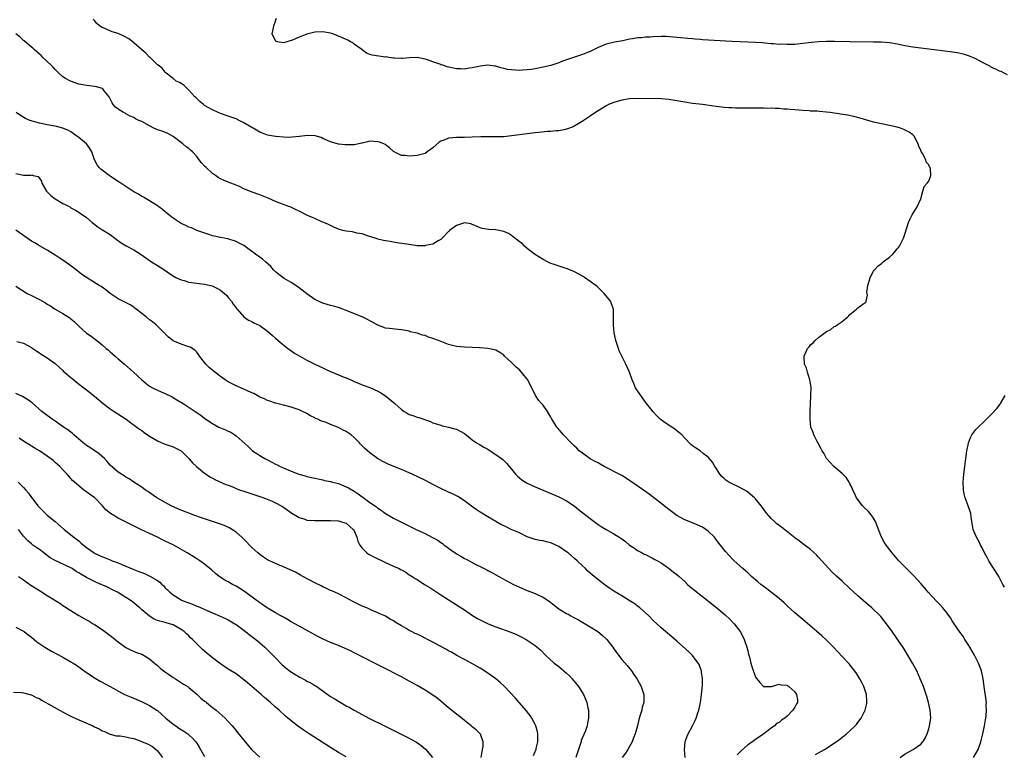
# Model space of a CAD drawing. Units: inches. Extents: x 2502000 to 2505000, y 1485000 to 1488000.
# Drawn here: x 2502226 to 2502476, y 1487426 to 1487613 of the extents above; entities that cross this region are included whole.
import ezdxf

# ---------------------------------------------------------------- set-up
doc = ezdxf.new("R2010")
doc.units = ezdxf.units.IN
doc.header["$MEASUREMENT"] = 0
doc.layers.add('LD25021485_10ft', color=110, linetype='Continuous')

msp = doc.modelspace()

# ---------------------------------------------------------------- linework, layer by layer
at = {"layer": 'LD25021485_10ft'}
for points, elevation in [([(2502468.42, 1487425), (2502469, 1487426.01), (2502469.53, 1487427), (2502470.27, 1487429), (2502470.79, 1487431), (2502471.19, 1487433), (2502471.44, 1487434.56), (2502471.53, 1487435), (2502471.61, 1487435.61), (2502471.71, 1487437), (2502471.64, 1487438.36), (2502471.65, 1487439), (2502471.58, 1487439.58), (2502471.06, 1487443.06), (2502470.81, 1487445), (2502470.4, 1487447), (2502469.66, 1487449), (2502468.62, 1487451), (2502467.43, 1487453), (2502467, 1487453.68), (2502466.15, 1487455), (2502465.72, 1487455.72), (2502464.8, 1487457), (2502464.4, 1487457.6), (2502463, 1487459.71), (2502462.5, 1487460.5), (2502461.67, 1487461.67), (2502460.62, 1487463), (2502459.87, 1487463.87), (2502459, 1487464.76), (2502456.88, 1487467), (2502456, 1487468), (2502455, 1487469.22), (2502453.2, 1487471.2), (2502451.33, 1487473), (2502449.43, 1487475), (2502447.72, 1487477), (2502446.51, 1487478.51), (2502446.16, 1487479), (2502445.72, 1487479.72), (2502445.02, 1487481), (2502444.23, 1487483), (2502443.93, 1487483.93), (2502443.48, 1487485), (2502443, 1487485.86), (2502442.12, 1487487), (2502441.59, 1487487.59), (2502440.58, 1487488.58), (2502440.18, 1487489), (2502439, 1487490.55), (2502438.69, 1487491), (2502438.17, 1487492.17), (2502437.7, 1487493), (2502437.52, 1487493.52), (2502437, 1487494.6), (2502436.78, 1487495), (2502436.07, 1487496.07), (2502435.21, 1487497), (2502435, 1487497.2), (2502432.88, 1487499), (2502431.05, 1487501), (2502430.34, 1487502.34), (2502429.94, 1487503), (2502429.63, 1487503.63), (2502429, 1487504.71), (2502428.64, 1487505.36), (2502427.78, 1487507), (2502427.61, 1487507.61), (2502427.08, 1487509), (2502426.85, 1487511), (2502426.87, 1487512.87), (2502426.9, 1487513.1), (2502426.96, 1487515), (2502427.09, 1487517), (2502427.12, 1487519.12), (2502426.82, 1487521), (2502426.69, 1487521.31), (2502426.17, 1487523), (2502425.97, 1487523.97), (2502425.47, 1487525), (2502425.32, 1487526.68), (2502425.33, 1487527), (2502426.23, 1487529), (2502426.6, 1487529.4), (2502427, 1487529.9), (2502427.61, 1487530.39), (2502428.12, 1487531), (2502429, 1487531.74), (2502431, 1487533.3), (2502432.15, 1487533.85), (2502433, 1487534.58), (2502433.32, 1487534.68), (2502433.74, 1487535), (2502435, 1487535.87), (2502436.41, 1487537), (2502436.73, 1487537.27), (2502437, 1487537.67), (2502438.66, 1487539), (2502439, 1487539.29), (2502440.28, 1487540.28), (2502441, 1487540.77), (2502441.15, 1487541), (2502441.47, 1487542.53), (2502441.33, 1487543), (2502441.29, 1487543.29), (2502441.5, 1487545), (2502441.89, 1487546.11), (2502442.11, 1487547), (2502443, 1487548.62), (2502443.25, 1487549), (2502444.05, 1487549.94), (2502445, 1487550.63), (2502445.43, 1487551), (2502447, 1487552.23), (2502447.89, 1487553), (2502448.42, 1487553.58), (2502449, 1487554.3), (2502449.34, 1487554.66), (2502449.58, 1487555), (2502450.6, 1487557), (2502451.15, 1487558.85), (2502451.23, 1487559), (2502451.38, 1487559.38), (2502451.84, 1487561), (2502452.19, 1487561.81), (2502452.83, 1487563), (2502454.03, 1487565), (2502454.98, 1487567), (2502455.51, 1487569), (2502455.86, 1487570.14), (2502456.65, 1487571), (2502457, 1487571.57), (2502457.52, 1487573), (2502457.45, 1487574.55), (2502457.39, 1487575), (2502457.22, 1487575.22), (2502457, 1487575.72), (2502456.39, 1487576.39), (2502456.25, 1487577), (2502455.44, 1487578.56), (2502455.09, 1487579.09), (2502455, 1487579.36), (2502454.47, 1487580.47), (2502454.33, 1487581), (2502453.32, 1487583), (2502453.17, 1487583.17), (2502453, 1487583.33), (2502452.02, 1487584.02), (2502450.71, 1487584.71), (2502449.87, 1487585), (2502449, 1487585.23), (2502447, 1487585.66), (2502445, 1487586.07), (2502443, 1487586.55), (2502439.57, 1487587.57), (2502437.99, 1487587.99), (2502436.33, 1487588.33), (2502434.61, 1487588.61), (2502431.98, 1487589), (2502431, 1487589.12), (2502429.25, 1487589.25), (2502428.69, 1487589.31), (2502427, 1487589.37), (2502426.59, 1487589.41), (2502425, 1487589.48), (2502423, 1487589.64), (2502421.77, 1487589.77), (2502421, 1487589.83), (2502420.14, 1487589.86), (2502419, 1487589.99), (2502418.02, 1487589.98), (2502417, 1487590.08), (2502415.95, 1487590.05), (2502415, 1487590.11), (2502414.13, 1487590.13), (2502411.93, 1487590.07), (2502409, 1487590.08), (2502407.88, 1487590.12), (2502407, 1487590.14), (2502406.18, 1487590.18), (2502405, 1487590.28), (2502403, 1487590.52), (2502401.22, 1487590.78), (2502399.55, 1487591), (2502397, 1487591.3), (2502395, 1487591.6), (2502393, 1487591.98), (2502391, 1487592.32), (2502389, 1487592.48), (2502383, 1487592.57), (2502381, 1487592.45), (2502379, 1487592.12), (2502377, 1487591.55), (2502375.67, 1487591), (2502375, 1487590.65), (2502373, 1487589.44), (2502372.31, 1487589), (2502371, 1487588.06), (2502369.16, 1487586.84), (2502367.93, 1487586.07), (2502366.63, 1487585.37), (2502365, 1487584.73), (2502364.69, 1487584.69), (2502363, 1487584.34), (2502362.32, 1487584.32), (2502361, 1487584.19), (2502360.15, 1487584.15), (2502357.95, 1487583.95), (2502357, 1487583.85), (2502355, 1487583.6), (2502351, 1487583.05), (2502349, 1487582.83), (2502347.22, 1487582.78), (2502345, 1487582.83), (2502343.19, 1487582.81), (2502341, 1487582.68), (2502339, 1487582.62), (2502337.37, 1487582.63), (2502337, 1487582.64), (2502335, 1487582.47), (2502334.05, 1487582.05), (2502333, 1487581.67), (2502332.57, 1487581.43), (2502331, 1487580.01), (2502329.59, 1487579), (2502329, 1487578.56), (2502327, 1487578.05), (2502325.99, 1487578.01), (2502325, 1487577.93), (2502323.95, 1487578.05), (2502323, 1487578.08), (2502321, 1487579.06), (2502319.99, 1487579.99), (2502318.84, 1487580.84), (2502318.5, 1487581), (2502317.44, 1487581.44), (2502317, 1487581.56), (2502315, 1487581.67), (2502314.43, 1487581.57), (2502313, 1487581.2), (2502312.83, 1487581.17), (2502312.17, 1487581), (2502311, 1487580.73), (2502309, 1487580.74), (2502308.75, 1487580.75), (2502306.98, 1487580.98), (2502305, 1487581.54), (2502303, 1487582.42), (2502302.62, 1487582.62), (2502301.06, 1487583.06), (2502299.17, 1487583.17), (2502297.09, 1487582.91), (2502297, 1487582.92), (2502295.27, 1487582.73), (2502294.64, 1487582.64), (2502293, 1487582.7), (2502291.09, 1487582.91), (2502291, 1487582.9), (2502289, 1487583.26), (2502287.73, 1487583.73), (2502287, 1487583.97), (2502285.35, 1487585), (2502285, 1487585.17), (2502283, 1487586.37), (2502281.79, 1487587), (2502281, 1487587.36), (2502279.78, 1487587.78), (2502279, 1487588.07), (2502277, 1487588.76), (2502276.84, 1487588.84), (2502276.43, 1487589), (2502275, 1487589.63), (2502273, 1487590.77), (2502272.68, 1487591), (2502271.82, 1487591.82), (2502271, 1487592.53), (2502270.79, 1487592.79), (2502270.55, 1487593), (2502269, 1487594.69), (2502268.64, 1487595), (2502267.84, 1487595.84), (2502267, 1487596.34), (2502266.62, 1487596.62), (2502265.78, 1487597), (2502265, 1487597.66), (2502263.2, 1487599), (2502263.12, 1487599.12), (2502263, 1487599.22), (2502262.24, 1487600.24), (2502261.16, 1487601), (2502261, 1487601.14), (2502259.14, 1487603), (2502259.06, 1487603.06), (2502259, 1487603.08), (2502258.1, 1487604.1), (2502257, 1487604.91), (2502256.93, 1487605), (2502255, 1487606.71), (2502254.86, 1487606.86), (2502253.75, 1487607.75), (2502252.44, 1487608.44), (2502251, 1487609.09), (2502249.53, 1487609.53), (2502247.63, 1487610.37), (2502247, 1487610.57), (2502246.32, 1487611), (2502245.6, 1487611.6), (2502245, 1487612.35), (2502244.7, 1487612.7)], 8000), ([(2502477, 1487598.59), (2502476.2, 1487599), (2502475.38, 1487599.38), (2502475, 1487599.5), (2502474.04, 1487600.04), (2502473, 1487600.47), (2502472.67, 1487600.67), (2502471.99, 1487601), (2502471, 1487601.55), (2502469.89, 1487602.11), (2502469, 1487602.6), (2502467.35, 1487603.35), (2502465.84, 1487603.84), (2502464.2, 1487604.2), (2502462.46, 1487604.46), (2502455, 1487605.34), (2502453, 1487605.61), (2502451, 1487605.93), (2502449, 1487606.33), (2502447, 1487606.7), (2502445, 1487606.88), (2502443, 1487606.91), (2502437, 1487606.94), (2502433.04, 1487607.04), (2502431, 1487607.05), (2502429, 1487606.97), (2502427.19, 1487606.81), (2502425, 1487606.52), (2502423, 1487606.32), (2502422.28, 1487606.28), (2502421, 1487606.27), (2502419.67, 1487606.33), (2502419, 1487606.32), (2502417.56, 1487606.44), (2502417, 1487606.46), (2502414.68, 1487606.68), (2502413, 1487606.8), (2502409.05, 1487606.95), (2502407, 1487607.05), (2502399.51, 1487607.51), (2502399, 1487607.57), (2502397.63, 1487607.63), (2502397, 1487607.71), (2502395.79, 1487607.79), (2502393.99, 1487607.99), (2502393, 1487608.07), (2502392.18, 1487608.18), (2502390.28, 1487608.28), (2502389, 1487608.29), (2502387, 1487608.23), (2502386.18, 1487608.18), (2502385, 1487608.12), (2502384.01, 1487608.01), (2502383, 1487607.94), (2502381.71, 1487607.71), (2502381, 1487607.61), (2502379.26, 1487607.26), (2502377.14, 1487606.86), (2502375, 1487606.33), (2502373, 1487605.51), (2502371, 1487604.53), (2502370.26, 1487604.26), (2502369, 1487603.74), (2502365.44, 1487602.56), (2502365, 1487602.38), (2502363.97, 1487602.03), (2502363, 1487601.61), (2502362.53, 1487601.47), (2502361, 1487600.96), (2502359, 1487600.48), (2502357, 1487600.1), (2502355.97, 1487599.97), (2502355, 1487599.82), (2502353.78, 1487599.78), (2502353, 1487599.71), (2502351, 1487599.82), (2502349.97, 1487599.97), (2502349, 1487600.2), (2502348.31, 1487600.31), (2502347, 1487600.75), (2502346.75, 1487600.75), (2502345, 1487601.02), (2502343, 1487600.78), (2502342.72, 1487600.72), (2502341, 1487600.31), (2502340.27, 1487600.27), (2502339, 1487600.05), (2502338.12, 1487600.12), (2502337, 1487600.12), (2502336.24, 1487600.24), (2502334.6, 1487600.6), (2502333.52, 1487601), (2502333, 1487601.15), (2502332.74, 1487601.26), (2502331, 1487601.84), (2502329.61, 1487602.39), (2502329, 1487602.58), (2502327, 1487603.01), (2502325.09, 1487602.91), (2502323.3, 1487602.7), (2502323, 1487602.69), (2502321.22, 1487602.78), (2502321, 1487602.83), (2502319.78, 1487603), (2502319.11, 1487603.11), (2502319, 1487603.1), (2502315.55, 1487603.55), (2502315, 1487603.76), (2502314.12, 1487604.12), (2502313, 1487604.91), (2502312.91, 1487605), (2502311, 1487606.4), (2502310.67, 1487606.67), (2502310.11, 1487607), (2502309.38, 1487607.38), (2502309, 1487607.54), (2502308.02, 1487608.02), (2502306.61, 1487608.61), (2502305.57, 1487609), (2502305, 1487609.19), (2502303, 1487609.53), (2502301, 1487609.41), (2502300.64, 1487609.36), (2502299, 1487608.89), (2502298.8, 1487608.8), (2502297, 1487608.15), (2502295.35, 1487607.35), (2502295, 1487607.27), (2502293, 1487606.68), (2502291.46, 1487607), (2502291.12, 1487607.12), (2502291, 1487607.29), (2502290.41, 1487608.41), (2502290.17, 1487609), (2502290.5, 1487610.5), (2502290.59, 1487611), (2502291, 1487612.19), (2502291.23, 1487613)], 7990), ([(2502449.77, 1487425), (2502451, 1487425.89), (2502453.02, 1487427), (2502455, 1487428.4), (2502455.54, 1487429), (2502456.09, 1487429.91), (2502456.59, 1487431), (2502457, 1487432.24), (2502457.21, 1487433), (2502457.51, 1487435), (2502457.39, 1487437), (2502456.94, 1487439), (2502456.51, 1487440.51), (2502456.36, 1487441), (2502456, 1487442), (2502455.67, 1487443), (2502455.48, 1487443.48), (2502454.85, 1487445), (2502453.95, 1487447), (2502453.63, 1487447.63), (2502452.91, 1487449), (2502451.74, 1487451), (2502450.66, 1487452.66), (2502447.71, 1487457), (2502446.3, 1487459), (2502445.72, 1487459.72), (2502444.81, 1487460.81), (2502444.64, 1487461), (2502442.51, 1487463), (2502441, 1487464.31), (2502439, 1487466.11), (2502437, 1487467.98), (2502435, 1487469.8), (2502433.64, 1487471), (2502432.28, 1487472.28), (2502431.6, 1487473), (2502429, 1487475.96), (2502428.48, 1487476.48), (2502427, 1487477.85), (2502425, 1487479.32), (2502424.05, 1487480.05), (2502423, 1487480.8), (2502419.57, 1487483.57), (2502418.44, 1487484.44), (2502417.8, 1487485), (2502417, 1487485.77), (2502415.88, 1487487), (2502415.49, 1487487.49), (2502415, 1487488.19), (2502414.64, 1487488.64), (2502414.41, 1487489), (2502413, 1487490.72), (2502412.73, 1487491), (2502411, 1487492.48), (2502410.69, 1487492.69), (2502409, 1487493.68), (2502406.71, 1487494.71), (2502406.19, 1487495), (2502405.49, 1487495.49), (2502405, 1487495.92), (2502404.45, 1487496.45), (2502403.96, 1487497), (2502403, 1487498.54), (2502402.68, 1487499), (2502402.07, 1487500.07), (2502401, 1487501.34), (2502399.68, 1487502.32), (2502398.92, 1487502.92), (2502397.72, 1487503.72), (2502397, 1487504.22), (2502396.59, 1487504.59), (2502395, 1487506.15), (2502394.24, 1487507), (2502393, 1487508.08), (2502392.48, 1487508.48), (2502391.72, 1487509), (2502390.06, 1487510.06), (2502389, 1487510.82), (2502388.79, 1487511), (2502387.9, 1487511.9), (2502387, 1487512.84), (2502386.38, 1487513.62), (2502385.32, 1487515), (2502383.85, 1487517), (2502382.7, 1487518.7), (2502382.53, 1487519), (2502382.05, 1487520.05), (2502381.65, 1487521), (2502380.95, 1487523), (2502380.07, 1487525), (2502378.37, 1487528.37), (2502378.13, 1487529), (2502377.73, 1487530.27), (2502377.48, 1487531), (2502377.08, 1487533), (2502376.9, 1487535), (2502376.94, 1487536.94), (2502376.92, 1487537.08), (2502376.88, 1487539), (2502376.38, 1487540.38), (2502376.13, 1487541), (2502375, 1487542.38), (2502374.54, 1487543), (2502373.75, 1487543.75), (2502372.71, 1487544.71), (2502372.37, 1487545), (2502371, 1487546.06), (2502369.5, 1487547), (2502369, 1487547.36), (2502367, 1487548.48), (2502366.64, 1487548.64), (2502365.7, 1487549), (2502365.23, 1487549.23), (2502364.6, 1487549.4), (2502361.61, 1487550.39), (2502361, 1487550.61), (2502360.12, 1487551), (2502359, 1487551.6), (2502356.81, 1487553), (2502355, 1487554.44), (2502354.26, 1487555), (2502353.65, 1487555.65), (2502353, 1487556.13), (2502352.54, 1487556.54), (2502351.86, 1487557), (2502351, 1487557.71), (2502350.23, 1487558.23), (2502349, 1487558.75), (2502347.8, 1487559), (2502347, 1487559.19), (2502345.25, 1487559.25), (2502343.49, 1487559.49), (2502343, 1487559.65), (2502342.06, 1487560.06), (2502341, 1487560.55), (2502340.67, 1487560.67), (2502339, 1487560.95), (2502337, 1487560.26), (2502335.24, 1487559), (2502335.16, 1487558.84), (2502335, 1487558.75), (2502333.39, 1487557), (2502333, 1487556.66), (2502332.37, 1487556.37), (2502331, 1487555.52), (2502329.16, 1487555.16), (2502329, 1487555.11), (2502327, 1487555.13), (2502325, 1487555.41), (2502321.88, 1487555.88), (2502321, 1487556), (2502320.16, 1487556.16), (2502319, 1487556.32), (2502318.48, 1487556.48), (2502317, 1487556.77), (2502316.84, 1487556.84), (2502314.4, 1487557.6), (2502313, 1487558.1), (2502311.65, 1487558.35), (2502310.61, 1487558.61), (2502309, 1487558.78), (2502308.09, 1487559), (2502307, 1487559.32), (2502305.83, 1487559.83), (2502305, 1487560.23), (2502304.5, 1487560.5), (2502303.27, 1487561), (2502303, 1487561.13), (2502302.81, 1487561.19), (2502301, 1487562), (2502299.16, 1487562.84), (2502297, 1487563.94), (2502296.26, 1487564.26), (2502294.9, 1487564.9), (2502294.66, 1487565), (2502293.45, 1487565.45), (2502293, 1487565.57), (2502292.09, 1487565.91), (2502291, 1487566.37), (2502289.18, 1487567.18), (2502287, 1487568.05), (2502284.86, 1487568.86), (2502283, 1487569.62), (2502281.86, 1487570.14), (2502281, 1487570.51), (2502279.69, 1487571), (2502279, 1487571.3), (2502277.78, 1487571.78), (2502277, 1487572.13), (2502276.47, 1487572.47), (2502275.75, 1487573), (2502275, 1487573.48), (2502273.39, 1487575), (2502273, 1487575.33), (2502272.17, 1487576.17), (2502271.59, 1487577), (2502271, 1487577.77), (2502269.88, 1487579), (2502269.45, 1487579.45), (2502269, 1487579.85), (2502268.3, 1487580.3), (2502267.48, 1487581), (2502265, 1487582.9), (2502263.65, 1487583.65), (2502262.24, 1487584.24), (2502261, 1487584.62), (2502260.13, 1487585), (2502259, 1487585.6), (2502257, 1487586.71), (2502256.26, 1487587), (2502255.42, 1487587.42), (2502255, 1487587.72), (2502254.1, 1487588.1), (2502253, 1487588.65), (2502252.79, 1487588.79), (2502252.36, 1487589), (2502251, 1487589.82), (2502250.38, 1487590.38), (2502249.78, 1487591), (2502249.49, 1487591.49), (2502248.82, 1487592.82), (2502248.7, 1487593), (2502247.48, 1487594.52), (2502247.15, 1487595), (2502247.07, 1487595.07), (2502245.54, 1487595.54), (2502245, 1487595.57), (2502243.77, 1487595.77), (2502243, 1487595.82), (2502242.03, 1487596.03), (2502241, 1487596.22), (2502238.94, 1487596.94), (2502237.66, 1487597.66), (2502237, 1487598.09), (2502235.96, 1487599), (2502235.47, 1487599.47), (2502235, 1487599.89), (2502234.5, 1487600.5), (2502234, 1487601), (2502231.9, 1487603), (2502231.45, 1487603.45), (2502231, 1487603.8), (2502230.4, 1487604.4), (2502229.65, 1487605), (2502229.32, 1487605.32), (2502229, 1487605.57), (2502227.18, 1487607.18), (2502227, 1487607.31), (2502226.14, 1487608.14), (2502225.06, 1487609)], 8010), ([(2502428.26, 1487425.74), (2502429, 1487426.14), (2502430.48, 1487427), (2502433.52, 1487429), (2502434.39, 1487429.61), (2502435, 1487430.15), (2502435.49, 1487430.51), (2502436.12, 1487431), (2502437, 1487431.77), (2502438.28, 1487433), (2502438.62, 1487433.38), (2502439, 1487433.88), (2502439.81, 1487435), (2502440.86, 1487437), (2502441.27, 1487438.73), (2502441.31, 1487439), (2502441.27, 1487439.27), (2502441.16, 1487441), (2502440.54, 1487443), (2502440.04, 1487444.04), (2502439.54, 1487445), (2502439, 1487445.84), (2502438.53, 1487446.53), (2502437.67, 1487447.67), (2502436.76, 1487448.77), (2502435, 1487450.63), (2502432.79, 1487453), (2502430.92, 1487454.92), (2502429.88, 1487455.88), (2502428.54, 1487457), (2502425.6, 1487459.6), (2502424.52, 1487460.52), (2502423, 1487461.77), (2502421, 1487463.58), (2502420.28, 1487464.28), (2502419, 1487465.39), (2502415.85, 1487467.85), (2502414.31, 1487469), (2502413.61, 1487469.61), (2502411.95, 1487471), (2502411.48, 1487471.48), (2502411, 1487471.91), (2502410.45, 1487472.45), (2502409.74, 1487473), (2502407.56, 1487475), (2502407.28, 1487475.28), (2502406.33, 1487476.33), (2502405.34, 1487477.34), (2502405, 1487477.8), (2502404.06, 1487479), (2502403.58, 1487479.58), (2502403, 1487480.42), (2502402.76, 1487480.76), (2502402.56, 1487481), (2502401, 1487482.52), (2502400.37, 1487483), (2502399.51, 1487483.51), (2502398.14, 1487484.14), (2502396.13, 1487485), (2502395, 1487485.45), (2502393, 1487486.56), (2502391, 1487488.04), (2502389.35, 1487489.35), (2502385.96, 1487491.95), (2502384.51, 1487493), (2502381, 1487495.43), (2502379, 1487496.67), (2502374.54, 1487499), (2502373.55, 1487499.55), (2502373, 1487499.87), (2502372.25, 1487500.25), (2502371, 1487500.94), (2502369, 1487502.34), (2502368.2, 1487503), (2502367.61, 1487503.61), (2502367, 1487504.15), (2502366.58, 1487504.58), (2502366.11, 1487505), (2502364.19, 1487507), (2502362.72, 1487508.72), (2502362.51, 1487509), (2502361.75, 1487510.25), (2502361.27, 1487511), (2502361, 1487511.53), (2502360.1, 1487513), (2502359, 1487514.6), (2502358.64, 1487515), (2502357.82, 1487515.82), (2502357.04, 1487517.04), (2502356.13, 1487519), (2502355.74, 1487519.74), (2502355.13, 1487521), (2502355, 1487521.18), (2502353.49, 1487523), (2502353, 1487523.53), (2502352.2, 1487524.2), (2502351, 1487525.45), (2502350.16, 1487526.16), (2502349.24, 1487527), (2502349, 1487527.25), (2502348, 1487528), (2502347, 1487528.54), (2502346.67, 1487528.67), (2502345, 1487529), (2502343, 1487529.15), (2502342.86, 1487529.14), (2502341, 1487529.25), (2502339, 1487529.32), (2502337, 1487529.46), (2502335, 1487529.97), (2502332.41, 1487531), (2502331, 1487531.54), (2502329.87, 1487531.87), (2502329, 1487532.25), (2502328.39, 1487532.39), (2502327, 1487532.88), (2502325.26, 1487533.26), (2502325, 1487533.36), (2502324.55, 1487533.45), (2502323, 1487533.73), (2502322.21, 1487533.79), (2502319.96, 1487534.04), (2502319, 1487534.16), (2502317, 1487534.88), (2502315.66, 1487535.66), (2502315, 1487535.99), (2502314.37, 1487536.37), (2502313, 1487537.01), (2502309, 1487538.66), (2502308.13, 1487539), (2502307, 1487539.38), (2502305.74, 1487539.74), (2502305, 1487539.91), (2502304.18, 1487540.18), (2502303, 1487540.5), (2502301, 1487541.48), (2502299, 1487542.85), (2502297.8, 1487543.8), (2502296.67, 1487544.67), (2502295, 1487545.78), (2502293.24, 1487546.76), (2502292.85, 1487547), (2502291.84, 1487547.84), (2502291, 1487548.5), (2502290.49, 1487549), (2502289.81, 1487549.81), (2502288.51, 1487551), (2502287.69, 1487551.69), (2502287, 1487552.19), (2502286.52, 1487552.52), (2502285.92, 1487553), (2502283, 1487555.18), (2502281.76, 1487555.76), (2502281, 1487556.23), (2502278.87, 1487556.87), (2502277, 1487557.17), (2502275, 1487557.65), (2502274.04, 1487557.96), (2502271.06, 1487559), (2502269.64, 1487559.64), (2502269, 1487559.83), (2502268.26, 1487560.26), (2502267, 1487560.78), (2502265, 1487562.11), (2502263.91, 1487563), (2502263.43, 1487563.42), (2502263, 1487563.74), (2502262.33, 1487564.33), (2502261.38, 1487565), (2502261.18, 1487565.18), (2502260.32, 1487565.68), (2502259, 1487566.52), (2502258.13, 1487567), (2502257.47, 1487567.47), (2502257, 1487567.67), (2502256.21, 1487568.21), (2502255, 1487568.85), (2502253, 1487570.15), (2502251.67, 1487571), (2502251.29, 1487571.29), (2502250.08, 1487572.08), (2502249, 1487572.84), (2502248.73, 1487573), (2502247, 1487574.31), (2502246.6, 1487574.6), (2502246.21, 1487575), (2502245.66, 1487575.66), (2502245.05, 1487577), (2502244.36, 1487579), (2502243.83, 1487579.83), (2502243, 1487581), (2502241, 1487582.6), (2502240.54, 1487583), (2502239, 1487584.09), (2502238.4, 1487584.4), (2502237, 1487585), (2502235, 1487585.48), (2502234.39, 1487585.61), (2502233, 1487585.87), (2502231.85, 1487586.15), (2502231, 1487586.31), (2502229.18, 1487586.82), (2502229, 1487586.85), (2502228.57, 1487587), (2502227.45, 1487587.45), (2502226.19, 1487588.19), (2502225.14, 1487589)], 8020), ([(2502225, 1487573.49), (2502227, 1487573.09), (2502228.92, 1487573.08), (2502229.11, 1487573.11), (2502229.44, 1487573), (2502230.68, 1487572.68), (2502231.53, 1487571.53), (2502231.64, 1487571), (2502232.78, 1487569), (2502232.89, 1487568.89), (2502233.91, 1487567.91), (2502235.02, 1487567.02), (2502237, 1487565.83), (2502237.56, 1487565.56), (2502238.88, 1487564.88), (2502239, 1487564.78), (2502240.2, 1487564.2), (2502241, 1487563.65), (2502241.41, 1487563.41), (2502243, 1487562.27), (2502244.42, 1487561), (2502245.88, 1487559.88), (2502247.11, 1487559.11), (2502247.32, 1487559), (2502249, 1487557.94), (2502250.21, 1487557), (2502251.82, 1487555.82), (2502253.05, 1487555.05), (2502255, 1487554.07), (2502256.88, 1487552.88), (2502259.23, 1487551.23), (2502261.68, 1487549.68), (2502262.89, 1487548.89), (2502264.06, 1487548.06), (2502265.25, 1487547.25), (2502265.72, 1487547), (2502267, 1487546.42), (2502267.76, 1487546.24), (2502269, 1487545.89), (2502273, 1487545.34), (2502274.89, 1487544.89), (2502276.25, 1487544.25), (2502277, 1487543.79), (2502278.08, 1487543), (2502278.54, 1487542.54), (2502279, 1487541.99), (2502279.81, 1487541), (2502280.27, 1487540.27), (2502281, 1487539.31), (2502281.12, 1487539.12), (2502281.26, 1487539), (2502283, 1487537.04), (2502284.19, 1487536.19), (2502285, 1487535.81), (2502285.47, 1487535.47), (2502287, 1487534.79), (2502289, 1487533.4), (2502290.26, 1487532.26), (2502291, 1487531.64), (2502291.72, 1487531), (2502294.14, 1487529), (2502294.64, 1487528.64), (2502295.83, 1487527.83), (2502297.16, 1487527), (2502299, 1487526.03), (2502301, 1487525.02), (2502303, 1487524.07), (2502303.75, 1487523.75), (2502305, 1487523.16), (2502307, 1487522.32), (2502308.19, 1487521.81), (2502309, 1487521.49), (2502310.74, 1487520.74), (2502311, 1487520.6), (2502312.14, 1487520.14), (2502313, 1487519.76), (2502313.54, 1487519.54), (2502315, 1487519.03), (2502317, 1487518.16), (2502317.74, 1487517.74), (2502319, 1487516.93), (2502321.3, 1487515), (2502323, 1487513.44), (2502323.74, 1487513), (2502324.5, 1487512.5), (2502325, 1487512.23), (2502325.93, 1487511.93), (2502327, 1487511.54), (2502327.46, 1487511.46), (2502330.39, 1487510.39), (2502331, 1487510.11), (2502333, 1487509.46), (2502333.36, 1487509.36), (2502335, 1487509.02), (2502336.59, 1487508.59), (2502337, 1487508.45), (2502337.96, 1487507.96), (2502339, 1487507.35), (2502341, 1487505.79), (2502342.07, 1487505), (2502342.64, 1487504.64), (2502343, 1487504.47), (2502343.92, 1487503.92), (2502345, 1487503.35), (2502345.57, 1487503), (2502347, 1487502.05), (2502348.43, 1487501), (2502348.75, 1487500.75), (2502349.77, 1487499.77), (2502350.37, 1487499), (2502351, 1487498.27), (2502352.04, 1487497), (2502352.52, 1487496.52), (2502353, 1487496.09), (2502353.61, 1487495.61), (2502354.54, 1487495), (2502355, 1487494.73), (2502357, 1487493.82), (2502360.4, 1487492.4), (2502363, 1487491.23), (2502363.5, 1487491), (2502365, 1487490.22), (2502366.94, 1487488.94), (2502368.04, 1487488.03), (2502371, 1487485.74), (2502373, 1487484.24), (2502373.75, 1487483.75), (2502375, 1487482.97), (2502377, 1487481.86), (2502378.75, 1487480.75), (2502379.91, 1487479.91), (2502381, 1487479), (2502382.21, 1487478.21), (2502383, 1487477.66), (2502384.17, 1487477), (2502384.72, 1487476.72), (2502385, 1487476.56), (2502387, 1487475.6), (2502387.37, 1487475.37), (2502388.07, 1487475), (2502389, 1487474.44), (2502390.82, 1487473.18), (2502391.07, 1487473), (2502392.13, 1487472.13), (2502393, 1487471.52), (2502393.59, 1487471), (2502395, 1487469.71), (2502395.73, 1487469), (2502396.4, 1487468.4), (2502397.49, 1487467.49), (2502403.12, 1487463), (2502405.24, 1487461.24), (2502405.53, 1487461), (2502406.29, 1487460.29), (2502407.57, 1487459), (2502409.07, 1487457), (2502409.77, 1487455.77), (2502410.14, 1487455), (2502410.82, 1487453), (2502411, 1487452.12), (2502411.24, 1487451.24), (2502411.33, 1487451), (2502411.47, 1487450.53), (2502411.84, 1487449), (2502412.08, 1487448.08), (2502413, 1487445.44), (2502414.08, 1487444.08), (2502415, 1487443.05), (2502417.04, 1487443.04), (2502419, 1487443.6), (2502419.45, 1487443.45), (2502421, 1487443.35), (2502421.18, 1487443.18), (2502421.44, 1487443), (2502423, 1487441.66), (2502423.43, 1487441), (2502423.64, 1487439.64), (2502423.68, 1487439), (2502423.4, 1487438.6), (2502423, 1487437.81), (2502422.5, 1487437), (2502421, 1487435.52), (2502420.45, 1487435), (2502419.56, 1487434.44), (2502419, 1487433.89), (2502418.35, 1487433.65), (2502417.8, 1487433), (2502417, 1487432.44), (2502415.11, 1487431), (2502413, 1487429.6), (2502412.22, 1487429), (2502411, 1487428.16), (2502409.32, 1487426.68), (2502408.37, 1487425.63)], 8030), ([(2502395.08, 1487425), (2502394.92, 1487427), (2502395.09, 1487429), (2502395.59, 1487430.41), (2502395.84, 1487431), (2502396.95, 1487433.05), (2502397.64, 1487434.36), (2502397.89, 1487435), (2502398.31, 1487436.31), (2502398.58, 1487437), (2502399.02, 1487438.98), (2502399.3, 1487441), (2502399.46, 1487442.54), (2502399.52, 1487443.52), (2502399.54, 1487445), (2502399.28, 1487446.72), (2502399.27, 1487447), (2502399.22, 1487447.22), (2502398.64, 1487448.64), (2502398.42, 1487449), (2502397, 1487450.9), (2502395.95, 1487451.95), (2502393, 1487454.57), (2502391.69, 1487455.69), (2502390.12, 1487457), (2502389, 1487457.97), (2502387.94, 1487459), (2502387, 1487459.85), (2502385.86, 1487461), (2502385, 1487461.74), (2502383.6, 1487463), (2502383.27, 1487463.27), (2502382.12, 1487464.12), (2502380.92, 1487464.92), (2502379, 1487466.07), (2502377, 1487467.29), (2502375.96, 1487467.96), (2502374.79, 1487468.79), (2502373.65, 1487469.65), (2502371.46, 1487471.46), (2502370.39, 1487472.39), (2502369.75, 1487473), (2502369, 1487473.68), (2502367.63, 1487475), (2502367, 1487475.56), (2502366.22, 1487476.22), (2502365.36, 1487477), (2502365, 1487477.27), (2502363, 1487478.61), (2502362.22, 1487479), (2502361, 1487479.56), (2502359.84, 1487479.84), (2502359, 1487480.06), (2502358.19, 1487480.19), (2502357, 1487480.45), (2502355, 1487481.1), (2502353, 1487482.07), (2502350.9, 1487483), (2502349.61, 1487483.61), (2502348.27, 1487484.27), (2502346.99, 1487484.99), (2502345, 1487486.21), (2502343, 1487487.4), (2502342.03, 1487488.03), (2502340.85, 1487488.85), (2502339, 1487490.27), (2502337.33, 1487491.33), (2502336, 1487492), (2502335, 1487492.44), (2502334.63, 1487492.63), (2502333, 1487493.37), (2502331, 1487494.4), (2502329.3, 1487495.3), (2502327, 1487496.42), (2502325, 1487497.33), (2502323, 1487498.2), (2502321.04, 1487499), (2502319.61, 1487499.61), (2502319, 1487499.92), (2502318.26, 1487500.26), (2502316.91, 1487501), (2502315, 1487502.43), (2502313.63, 1487503.63), (2502312.65, 1487504.65), (2502312.35, 1487505), (2502311, 1487506.32), (2502310.22, 1487507), (2502309, 1487507.87), (2502308.23, 1487508.23), (2502307, 1487508.9), (2502305, 1487509.66), (2502303.85, 1487510.15), (2502302.56, 1487510.56), (2502301.73, 1487511), (2502301.2, 1487511.2), (2502301, 1487511.32), (2502299.89, 1487511.89), (2502299, 1487512.42), (2502298.62, 1487512.62), (2502297.86, 1487513), (2502297, 1487513.36), (2502295, 1487514.03), (2502293, 1487514.58), (2502291, 1487515.11), (2502289.61, 1487515.61), (2502289, 1487515.77), (2502288.2, 1487516.2), (2502287, 1487516.65), (2502286.79, 1487516.79), (2502286.35, 1487517), (2502285.52, 1487517.52), (2502285, 1487517.71), (2502283.73, 1487518.27), (2502283, 1487518.64), (2502281, 1487519.46), (2502279.97, 1487519.97), (2502279, 1487520.48), (2502278.19, 1487521), (2502277, 1487521.87), (2502275.55, 1487523), (2502274.18, 1487524.18), (2502273.3, 1487525), (2502271.71, 1487527), (2502271.43, 1487527.43), (2502271, 1487528.02), (2502270.52, 1487528.52), (2502269.29, 1487529.29), (2502269, 1487529.43), (2502267, 1487530.05), (2502265, 1487530.95), (2502264.92, 1487531), (2502263.86, 1487531.86), (2502263, 1487532.71), (2502262.86, 1487532.86), (2502262.74, 1487533), (2502261, 1487534.68), (2502260.7, 1487535), (2502259.74, 1487535.74), (2502259, 1487536.29), (2502258.13, 1487537), (2502257, 1487537.89), (2502255.28, 1487539.28), (2502255, 1487539.49), (2502254.08, 1487540.08), (2502252.76, 1487540.76), (2502252.24, 1487541), (2502251, 1487541.63), (2502249, 1487543), (2502247.92, 1487543.92), (2502246.72, 1487544.72), (2502246.23, 1487545), (2502242.97, 1487547), (2502241.82, 1487547.82), (2502240.34, 1487549), (2502238.41, 1487550.41), (2502237, 1487551.42), (2502236.06, 1487552.06), (2502235, 1487552.75), (2502233, 1487553.96), (2502231, 1487555.09), (2502229.83, 1487555.83), (2502229, 1487556.31), (2502225, 1487559.04)], 8040), ([(2502225, 1487544.82), (2502227.94, 1487543), (2502229, 1487542.46), (2502229.99, 1487541.99), (2502231, 1487541.47), (2502231.8, 1487541), (2502232.59, 1487540.59), (2502233, 1487540.29), (2502233.8, 1487539.8), (2502235, 1487539.02), (2502237, 1487537.87), (2502238.76, 1487536.76), (2502239, 1487536.55), (2502239.86, 1487535.86), (2502240.67, 1487535), (2502241, 1487534.69), (2502243, 1487532.91), (2502244.16, 1487532.16), (2502245.29, 1487531.29), (2502245.62, 1487531), (2502247, 1487529.95), (2502247.94, 1487529), (2502248.53, 1487528.53), (2502249, 1487528.13), (2502249.61, 1487527.61), (2502250.26, 1487527), (2502251, 1487526.37), (2502252.67, 1487525), (2502254.93, 1487523), (2502257, 1487521.02), (2502258.12, 1487520.12), (2502259, 1487519.44), (2502259.73, 1487519), (2502261, 1487518.37), (2502261.98, 1487517.98), (2502263, 1487517.55), (2502264.72, 1487516.72), (2502265.97, 1487515.97), (2502267.51, 1487515), (2502270.58, 1487513), (2502272, 1487512), (2502273, 1487511.23), (2502273.32, 1487511), (2502275, 1487509.91), (2502276.62, 1487509), (2502277, 1487508.82), (2502278.32, 1487508.32), (2502279, 1487507.93), (2502279.68, 1487507.68), (2502280.64, 1487507), (2502281, 1487506.79), (2502284.08, 1487504.08), (2502285, 1487503.12), (2502285.14, 1487503), (2502286.25, 1487502.25), (2502287, 1487501.76), (2502288.33, 1487501), (2502289, 1487500.64), (2502290.1, 1487500.1), (2502291, 1487499.6), (2502291.41, 1487499.41), (2502292.17, 1487499), (2502293, 1487498.62), (2502295, 1487497.75), (2502296.92, 1487497), (2502298.57, 1487496.57), (2502299, 1487496.42), (2502300.19, 1487496.19), (2502301, 1487495.97), (2502303, 1487495.58), (2502303.46, 1487495.46), (2502305, 1487495.15), (2502305.51, 1487495), (2502307, 1487494.62), (2502309, 1487493.83), (2502309.54, 1487493.54), (2502311, 1487492.67), (2502312.03, 1487492.03), (2502313, 1487491.27), (2502313.18, 1487491.18), (2502315, 1487489.81), (2502316.68, 1487488.68), (2502317, 1487488.36), (2502317.87, 1487487.87), (2502319, 1487487.02), (2502321, 1487485.87), (2502323, 1487484.85), (2502325.58, 1487483.58), (2502326.72, 1487483), (2502329, 1487481.96), (2502330.77, 1487481), (2502332.23, 1487480.23), (2502333, 1487479.66), (2502333.41, 1487479.41), (2502333.91, 1487479), (2502334.57, 1487478.57), (2502335, 1487478.18), (2502336.64, 1487477), (2502337, 1487476.76), (2502338.14, 1487476.14), (2502339, 1487475.62), (2502339.43, 1487475.43), (2502341.96, 1487474.04), (2502343, 1487473.55), (2502344.7, 1487472.7), (2502345, 1487472.52), (2502345.99, 1487471.99), (2502347.75, 1487471), (2502351.51, 1487469), (2502353, 1487468.28), (2502355, 1487467.41), (2502357, 1487466.65), (2502357.69, 1487466.31), (2502359, 1487465.73), (2502360.62, 1487464.62), (2502361.77, 1487463.77), (2502362.7, 1487463), (2502363, 1487462.8), (2502365, 1487461.6), (2502365.4, 1487461.4), (2502366.08, 1487461), (2502366.69, 1487460.69), (2502367, 1487460.5), (2502368, 1487460), (2502369.72, 1487459), (2502371, 1487458.23), (2502372.89, 1487457), (2502374.05, 1487456.05), (2502375, 1487455.19), (2502375.18, 1487455), (2502376.72, 1487453), (2502377, 1487452.61), (2502377.64, 1487451.64), (2502378.14, 1487451), (2502379, 1487449.92), (2502380.35, 1487448.35), (2502381.44, 1487447), (2502382.1, 1487446.1), (2502382.89, 1487444.89), (2502383.93, 1487443), (2502384.57, 1487441), (2502384.6, 1487440.6), (2502384.57, 1487439), (2502384.21, 1487437.79), (2502384.07, 1487437), (2502383.72, 1487435.72), (2502383.37, 1487434.63), (2502382.96, 1487433), (2502382.42, 1487431), (2502382.01, 1487430.01), (2502381.64, 1487429), (2502381, 1487427.77), (2502380.54, 1487427), (2502379.91, 1487426.09), (2502379.08, 1487425)], 8050), ([(2502225.25, 1487530.75), (2502227, 1487530.32), (2502229, 1487529.24), (2502229.13, 1487529.13), (2502230.32, 1487528.32), (2502231, 1487527.87), (2502231.5, 1487527.5), (2502233, 1487526.58), (2502235, 1487525.15), (2502236.14, 1487524.14), (2502237, 1487523.35), (2502237.17, 1487523.17), (2502237.36, 1487523), (2502239, 1487521.6), (2502239.74, 1487521), (2502240.46, 1487520.46), (2502242.31, 1487519), (2502243, 1487518.48), (2502245, 1487516.86), (2502247.18, 1487515), (2502249, 1487513.65), (2502250.03, 1487513), (2502253.05, 1487511), (2502254.15, 1487510.15), (2502255.77, 1487509), (2502256.47, 1487508.47), (2502257, 1487508.11), (2502257.64, 1487507.64), (2502259, 1487506.72), (2502261, 1487505.5), (2502262.1, 1487505), (2502263, 1487504.62), (2502265, 1487503.94), (2502265.65, 1487503.65), (2502267, 1487502.97), (2502268.98, 1487501), (2502269.93, 1487499.93), (2502270.95, 1487499), (2502273, 1487497.28), (2502273.36, 1487497), (2502274.33, 1487496.33), (2502275, 1487495.99), (2502275.63, 1487495.63), (2502278.41, 1487494.41), (2502279, 1487494.2), (2502280.31, 1487493.69), (2502281, 1487493.39), (2502282.04, 1487493), (2502282.75, 1487492.75), (2502283, 1487492.68), (2502284.25, 1487492.25), (2502285, 1487492.03), (2502288.02, 1487491), (2502290.14, 1487490.14), (2502291, 1487489.75), (2502292.43, 1487489), (2502292.78, 1487488.78), (2502293.97, 1487487.97), (2502295.12, 1487487.12), (2502297, 1487485.98), (2502298.44, 1487485.56), (2502299, 1487485.36), (2502301, 1487485.21), (2502305, 1487485.22), (2502307, 1487485.12), (2502307.55, 1487485), (2502308.67, 1487484.67), (2502309, 1487484.54), (2502310.76, 1487483), (2502311, 1487482.62), (2502311.66, 1487481), (2502311.95, 1487479.95), (2502312.41, 1487479), (2502313, 1487478.21), (2502314.2, 1487477), (2502314.68, 1487476.68), (2502315, 1487476.52), (2502315.97, 1487475.97), (2502319, 1487474.55), (2502321, 1487473.67), (2502322.43, 1487473), (2502322.8, 1487472.8), (2502323, 1487472.66), (2502324.09, 1487472.09), (2502325, 1487471.43), (2502325.29, 1487471.29), (2502325.72, 1487471), (2502326.54, 1487470.54), (2502327, 1487470.23), (2502328.89, 1487469), (2502330.23, 1487468.23), (2502331, 1487467.72), (2502332.01, 1487467), (2502333, 1487466.35), (2502337, 1487463.84), (2502339, 1487462.5), (2502341.11, 1487461.11), (2502342.36, 1487460.36), (2502343.67, 1487459.67), (2502345.06, 1487459), (2502347, 1487458.23), (2502350.85, 1487456.85), (2502352.26, 1487456.26), (2502353.6, 1487455.6), (2502354.71, 1487455), (2502355, 1487454.82), (2502357, 1487453.42), (2502357.54, 1487453), (2502358.32, 1487452.32), (2502359.64, 1487451), (2502361.81, 1487449), (2502363, 1487448.09), (2502365, 1487446.43), (2502365.72, 1487445.72), (2502366.41, 1487445), (2502368.01, 1487443), (2502369, 1487441.41), (2502369.28, 1487441), (2502369.81, 1487439.81), (2502370.13, 1487439), (2502370.41, 1487437.59), (2502370.54, 1487437), (2502370.56, 1487436.56), (2502370.56, 1487435), (2502370.27, 1487433.73), (2502370.17, 1487433), (2502369.75, 1487431.75), (2502369.45, 1487431), (2502368.72, 1487429.28), (2502368.67, 1487429), (2502368.54, 1487428.54), (2502367.74, 1487426.26), (2502367.31, 1487425)], 8060), ([(2502356.54, 1487425.46), (2502357, 1487426.47), (2502357.18, 1487426.82), (2502357.24, 1487427), (2502357.27, 1487427.27), (2502357.68, 1487429), (2502357.64, 1487429.64), (2502357.65, 1487431), (2502357.55, 1487431.55), (2502357.18, 1487433), (2502357, 1487433.4), (2502356.14, 1487435), (2502355.7, 1487435.7), (2502355, 1487436.58), (2502354.83, 1487436.83), (2502352.9, 1487439), (2502352.03, 1487440.03), (2502349.24, 1487443), (2502348.07, 1487444.07), (2502346.98, 1487444.98), (2502345, 1487446.4), (2502343, 1487447.69), (2502340.9, 1487448.9), (2502339, 1487449.88), (2502337.07, 1487450.94), (2502335.73, 1487451.73), (2502335, 1487452.08), (2502334.43, 1487452.43), (2502333, 1487453.2), (2502331, 1487454.31), (2502329.66, 1487455), (2502329, 1487455.36), (2502327.9, 1487455.9), (2502327, 1487456.33), (2502326.53, 1487456.53), (2502325.53, 1487457), (2502325, 1487457.29), (2502324.22, 1487457.78), (2502323, 1487458.49), (2502321.43, 1487459.43), (2502321, 1487459.75), (2502320.18, 1487460.18), (2502319, 1487460.9), (2502318.79, 1487461), (2502317.51, 1487461.51), (2502317, 1487461.8), (2502315.61, 1487462.39), (2502314.23, 1487463), (2502313, 1487463.48), (2502312.01, 1487464.01), (2502311, 1487464.48), (2502310.67, 1487464.67), (2502310.05, 1487465), (2502309, 1487465.61), (2502307, 1487466.63), (2502305.35, 1487467.35), (2502305, 1487467.48), (2502303.99, 1487467.99), (2502303, 1487468.38), (2502302.61, 1487468.61), (2502301, 1487469.4), (2502297.99, 1487471), (2502297.37, 1487471.37), (2502296.08, 1487472.08), (2502294.74, 1487472.74), (2502293, 1487473.48), (2502291, 1487474.29), (2502289.5, 1487475), (2502289, 1487475.26), (2502287.95, 1487475.95), (2502287, 1487476.6), (2502286.52, 1487477), (2502285, 1487478.41), (2502284.41, 1487479), (2502283.74, 1487479.74), (2502283, 1487480.46), (2502282.74, 1487480.74), (2502282.46, 1487481), (2502281, 1487482.27), (2502279.94, 1487483), (2502279.36, 1487483.36), (2502277.99, 1487483.99), (2502277, 1487484.32), (2502276.51, 1487484.51), (2502275, 1487484.98), (2502271.98, 1487486.02), (2502270.55, 1487486.55), (2502269, 1487487.08), (2502267.63, 1487487.63), (2502266.23, 1487488.23), (2502264.52, 1487489), (2502263, 1487489.79), (2502260.82, 1487491), (2502258.59, 1487492.59), (2502257.94, 1487493), (2502257, 1487493.69), (2502255, 1487495), (2502253.8, 1487495.8), (2502253, 1487496.27), (2502252.59, 1487496.59), (2502251, 1487497.56), (2502249, 1487499.31), (2502248.24, 1487500.24), (2502247.55, 1487501), (2502246.24, 1487502.24), (2502243.83, 1487503.83), (2502243, 1487504.35), (2502242.15, 1487505), (2502239.8, 1487507), (2502239.39, 1487507.39), (2502239, 1487507.67), (2502238.26, 1487508.26), (2502237.16, 1487509), (2502237.07, 1487509.07), (2502235, 1487510.5), (2502234.25, 1487511), (2502233.55, 1487511.55), (2502233, 1487511.93), (2502231.61, 1487513), (2502229.15, 1487515.15), (2502228.01, 1487516.01), (2502226.74, 1487516.74), (2502225, 1487517.57)], 8070), ([(2502476.26, 1487468.26), (2502475.82, 1487469), (2502474.81, 1487471), (2502474.15, 1487472.15), (2502473, 1487473.85), (2502472.3, 1487475), (2502471.86, 1487475.86), (2502471.21, 1487477), (2502470.5, 1487478.5), (2502470.18, 1487479), (2502469.81, 1487479.81), (2502469.11, 1487481), (2502468.3, 1487483), (2502467.95, 1487485), (2502467.78, 1487486.22), (2502467.71, 1487487), (2502467.57, 1487487.57), (2502467.07, 1487489), (2502466.27, 1487491), (2502466.01, 1487492.01), (2502465.82, 1487493), (2502465.74, 1487495), (2502465.91, 1487497), (2502466.2, 1487499), (2502466.47, 1487501), (2502466.71, 1487503), (2502467, 1487504.47), (2502467.13, 1487505), (2502467.66, 1487506.34), (2502468, 1487507), (2502469, 1487508.37), (2502469.57, 1487509), (2502471, 1487510.34), (2502471.35, 1487510.65), (2502471.69, 1487511), (2502473, 1487512.27), (2502474.29, 1487513.71), (2502475.17, 1487514.83), (2502475.28, 1487515), (2502476.47, 1487517)], 7990), ([(2502343.28, 1487425), (2502343.49, 1487426.51), (2502343.63, 1487427), (2502343.78, 1487427.78), (2502343.78, 1487429), (2502343.07, 1487430.93), (2502343.06, 1487431), (2502342.02, 1487432.02), (2502341, 1487432.79), (2502340.76, 1487433), (2502339, 1487434.37), (2502337.56, 1487435.56), (2502337, 1487435.99), (2502335, 1487437.63), (2502333, 1487439.32), (2502332.05, 1487440.05), (2502331, 1487440.83), (2502329, 1487442.1), (2502327, 1487443.28), (2502325, 1487444.4), (2502323, 1487445.46), (2502318, 1487448), (2502316.16, 1487449), (2502313, 1487450.58), (2502312.22, 1487451), (2502311, 1487451.59), (2502310.07, 1487452.07), (2502308.71, 1487452.71), (2502307, 1487453.45), (2502305, 1487454.25), (2502303.08, 1487455.08), (2502301.77, 1487455.77), (2502297, 1487458.37), (2502295, 1487459.52), (2502294.08, 1487460.08), (2502293, 1487460.63), (2502292.78, 1487460.78), (2502292.33, 1487461), (2502291, 1487461.76), (2502289.12, 1487462.88), (2502288.93, 1487463), (2502287.83, 1487463.83), (2502287, 1487464.34), (2502286.64, 1487464.64), (2502286.11, 1487465), (2502283.16, 1487467.16), (2502281.97, 1487467.97), (2502281, 1487468.55), (2502280.11, 1487469), (2502279, 1487469.65), (2502278.1, 1487470.1), (2502276.7, 1487471), (2502275.78, 1487471.78), (2502274.74, 1487472.74), (2502273, 1487474.16), (2502271.81, 1487475), (2502271.31, 1487475.31), (2502271, 1487475.49), (2502270.08, 1487476.08), (2502269, 1487476.73), (2502268.59, 1487477), (2502265.04, 1487479.04), (2502263, 1487480.03), (2502262.33, 1487480.33), (2502261, 1487481), (2502259, 1487481.91), (2502256.76, 1487483), (2502255.56, 1487483.56), (2502254.21, 1487484.21), (2502251, 1487485.84), (2502249.09, 1487487), (2502247.93, 1487487.93), (2502247.05, 1487489), (2502245.12, 1487491), (2502245, 1487491.1), (2502243.86, 1487491.86), (2502243, 1487492.56), (2502242.72, 1487492.72), (2502242.31, 1487493), (2502241, 1487494.07), (2502239.9, 1487495), (2502239.44, 1487495.44), (2502239, 1487495.94), (2502238.52, 1487496.52), (2502238.1, 1487497), (2502237, 1487498.12), (2502236.2, 1487499), (2502235, 1487500.03), (2502234.49, 1487500.49), (2502233.86, 1487501), (2502233, 1487501.6), (2502231, 1487502.95), (2502229.7, 1487503.7), (2502229, 1487504.18), (2502228.47, 1487504.47), (2502227.68, 1487505), (2502227, 1487505.41), (2502225.84, 1487506.16)], 8080), ([(2502225.61, 1487495), (2502227, 1487493.6), (2502227.54, 1487493), (2502228.21, 1487492.21), (2502229, 1487491.1), (2502229.93, 1487489.93), (2502230.63, 1487489), (2502231, 1487488.56), (2502231.76, 1487487.76), (2502232.54, 1487487), (2502233, 1487486.6), (2502234.98, 1487484.98), (2502237.29, 1487483), (2502239.78, 1487481), (2502240.48, 1487480.48), (2502241, 1487480.06), (2502241.58, 1487479.58), (2502242.25, 1487479), (2502243, 1487478.4), (2502244.89, 1487477), (2502245, 1487476.93), (2502246.32, 1487476.32), (2502247.72, 1487475.72), (2502249, 1487475.21), (2502249.49, 1487475), (2502251, 1487474.45), (2502251.96, 1487474.04), (2502253, 1487473.63), (2502255, 1487472.77), (2502256.3, 1487472.3), (2502257, 1487472), (2502257.73, 1487471.73), (2502259.11, 1487471.11), (2502261, 1487469.98), (2502261.58, 1487469.58), (2502262.16, 1487469), (2502262.6, 1487468.6), (2502263, 1487468.15), (2502263.6, 1487467.6), (2502264.17, 1487467), (2502265, 1487466.35), (2502267, 1487465.09), (2502267.16, 1487465), (2502268.49, 1487464.49), (2502269, 1487464.28), (2502269.95, 1487463.95), (2502271, 1487463.49), (2502271.36, 1487463.36), (2502273.67, 1487462.33), (2502275, 1487461.79), (2502276.95, 1487460.95), (2502278.32, 1487460.32), (2502279, 1487459.96), (2502280.64, 1487459), (2502281, 1487458.77), (2502283.41, 1487457), (2502284.29, 1487456.29), (2502285.98, 1487455), (2502287, 1487454.13), (2502288.31, 1487453), (2502288.67, 1487452.67), (2502289.68, 1487451.68), (2502291, 1487450.3), (2502292.64, 1487448.64), (2502293.71, 1487447.71), (2502294.83, 1487446.83), (2502297, 1487445.48), (2502298.64, 1487444.64), (2502299, 1487444.42), (2502299.99, 1487443.99), (2502301, 1487443.32), (2502301.22, 1487443.22), (2502305, 1487440.51), (2502305.95, 1487439.95), (2502307, 1487439.29), (2502309, 1487438.16), (2502309.75, 1487437.75), (2502311, 1487437.01), (2502313, 1487435.92), (2502314.76, 1487435), (2502318.72, 1487433), (2502320.26, 1487432.26), (2502322.75, 1487431), (2502325, 1487429.89), (2502325.58, 1487429.58), (2502326.85, 1487428.85), (2502328.02, 1487428.02), (2502329.09, 1487427.09), (2502330.87, 1487425)], 8090), ([(2502309, 1487425.18), (2502307, 1487426.27), (2502305, 1487427.49), (2502299.54, 1487431), (2502298.02, 1487432.02), (2502296.62, 1487433), (2502294.15, 1487435), (2502293.53, 1487435.53), (2502291.91, 1487437), (2502291, 1487437.78), (2502289.7, 1487439), (2502289.3, 1487439.3), (2502288.24, 1487440.24), (2502287.4, 1487441), (2502285, 1487443.07), (2502283.93, 1487443.93), (2502283, 1487444.76), (2502281, 1487446.23), (2502279, 1487447.48), (2502277, 1487448.81), (2502275, 1487450.33), (2502273.53, 1487451.53), (2502272.47, 1487452.47), (2502270.44, 1487454.44), (2502269.92, 1487455), (2502269.44, 1487455.44), (2502269, 1487455.9), (2502268.42, 1487456.42), (2502267.81, 1487457), (2502267, 1487457.57), (2502265, 1487458.68), (2502264.07, 1487459), (2502263.21, 1487459.21), (2502263, 1487459.28), (2502261.61, 1487459.61), (2502261, 1487459.85), (2502260.19, 1487460.19), (2502258.95, 1487460.95), (2502257, 1487462.57), (2502256.52, 1487463), (2502255.71, 1487463.71), (2502255, 1487464.28), (2502254.08, 1487465), (2502253, 1487465.68), (2502250.84, 1487467), (2502249.62, 1487467.62), (2502248.28, 1487468.27), (2502245.51, 1487469.51), (2502245, 1487469.7), (2502243, 1487470.75), (2502242.59, 1487471), (2502241.58, 1487471.58), (2502241, 1487471.97), (2502240.32, 1487472.32), (2502239.35, 1487473), (2502239, 1487473.21), (2502235.05, 1487475.05), (2502233.78, 1487475.78), (2502232.61, 1487476.61), (2502232.15, 1487477), (2502231, 1487477.85), (2502230.32, 1487478.32), (2502229.38, 1487479), (2502229, 1487479.29), (2502228.08, 1487480.08), (2502227.2, 1487481), (2502227, 1487481.23), (2502225.74, 1487483)], 8100), ([(2502225.68, 1487471), (2502227, 1487470.12), (2502228.83, 1487468.83), (2502231, 1487467.42), (2502233, 1487466.18), (2502236.22, 1487464.22), (2502237, 1487463.67), (2502237.42, 1487463.42), (2502238.61, 1487462.61), (2502239, 1487462.32), (2502241, 1487461.07), (2502242.36, 1487460.36), (2502243, 1487459.98), (2502243.63, 1487459.63), (2502244.66, 1487459), (2502245, 1487458.82), (2502247, 1487457.52), (2502247.65, 1487457), (2502249, 1487456), (2502251, 1487454.36), (2502252.98, 1487452.98), (2502254.3, 1487452.3), (2502255.71, 1487451.71), (2502257, 1487451.25), (2502257.5, 1487451), (2502259, 1487450.05), (2502260.28, 1487449), (2502260.65, 1487448.65), (2502261, 1487448.39), (2502261.71, 1487447.71), (2502262.84, 1487446.84), (2502263.84, 1487446.16), (2502265, 1487445.34), (2502265.58, 1487445), (2502267.67, 1487443.67), (2502268.75, 1487443), (2502269, 1487442.82), (2502271, 1487441.11), (2502272.06, 1487440.06), (2502273, 1487439.34), (2502273.18, 1487439.18), (2502273.44, 1487439), (2502275, 1487437.72), (2502275.95, 1487437), (2502278.23, 1487435), (2502279, 1487434.17), (2502280.03, 1487433), (2502280.47, 1487432.47), (2502281.35, 1487431.35), (2502283.26, 1487429), (2502284.07, 1487428.07), (2502284.94, 1487427), (2502287, 1487425.09)], 8110), ([(2502225, 1487458.09), (2502227, 1487457.07), (2502227.1, 1487457), (2502228.16, 1487456.16), (2502229, 1487455.56), (2502230.39, 1487454.39), (2502232.37, 1487453), (2502234.06, 1487452.06), (2502237, 1487450.5), (2502239, 1487449.35), (2502239.56, 1487449), (2502240.42, 1487448.42), (2502243, 1487446.57), (2502245.16, 1487445.16), (2502246.42, 1487444.42), (2502247, 1487444.13), (2502247.7, 1487443.7), (2502248.98, 1487443), (2502252.67, 1487441), (2502254.3, 1487440.3), (2502255.73, 1487439.73), (2502257.14, 1487439.14), (2502259, 1487438.23), (2502260.88, 1487437), (2502261, 1487436.91), (2502262.03, 1487436.03), (2502263.17, 1487435), (2502265, 1487433.47), (2502265.65, 1487433), (2502266.46, 1487432.46), (2502267.7, 1487431.7), (2502268.71, 1487431), (2502269, 1487430.77), (2502269.93, 1487429.93), (2502270.74, 1487429), (2502271, 1487428.59), (2502271.59, 1487427.59), (2502271.99, 1487427), (2502273, 1487425.22)], 8120), ([(2502224.39, 1487441.61), (2502226.48, 1487441.52), (2502227, 1487441.43), (2502228.91, 1487440.91), (2502229, 1487440.9), (2502230.22, 1487440.22), (2502231, 1487439.95), (2502231.56, 1487439.56), (2502233.44, 1487438.56), (2502236.16, 1487437), (2502238.01, 1487436.01), (2502239.34, 1487435.34), (2502241, 1487434.56), (2502244.59, 1487433), (2502245, 1487432.8), (2502246.24, 1487432.24), (2502247, 1487431.79), (2502247.57, 1487431.57), (2502248.71, 1487431), (2502249, 1487430.89), (2502250.53, 1487430.53), (2502251.55, 1487430.45), (2502253, 1487430.22), (2502253.98, 1487429.98), (2502255, 1487429.8), (2502257, 1487429.09), (2502257.16, 1487429), (2502258.47, 1487428.47), (2502259.79, 1487427.79), (2502261, 1487426.65), (2502262.31, 1487425)], 8130)]:
    msp.add_lwpolyline(points, dxfattribs=dict(at, elevation=elevation))

doc.saveas('drawing.dxf')
